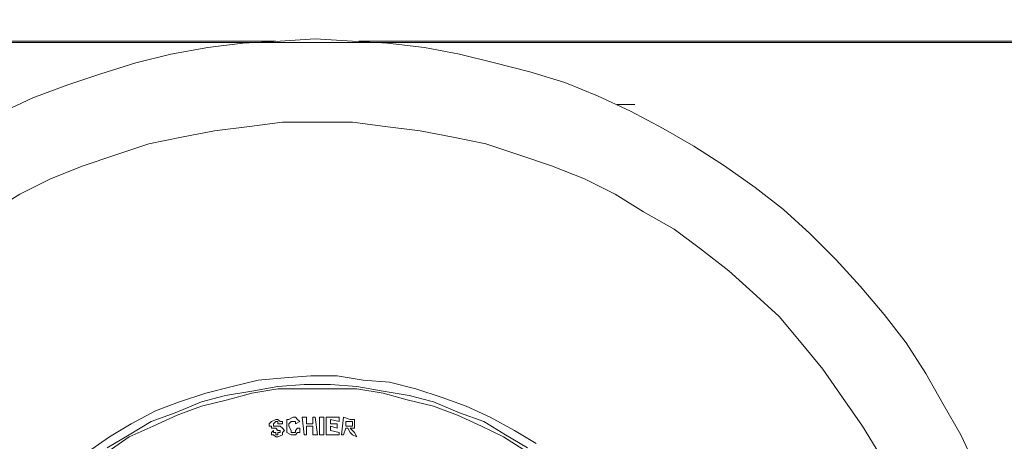
# Model space of a CAD drawing. Units: inches. Extents: x -15.2 to 18.3, y 3.9 to 25.4.
# Drawn here: x -11.3 to -11.2, y 14 to 14.1 of the extents above; entities that cross this region are included whole.
import ezdxf

# ---------------------------------------------------------------- set-up
doc = ezdxf.new("R2010")
doc.units = ezdxf.units.IN
doc.header["$MEASUREMENT"] = 0
doc.layers.add('Text', color=7, linetype='Continuous')

# ---------------------------------------------------------------- blocks, each defined once
blk = doc.blocks.new('block 183')
at = {"layer": 'Text', "color": 179, "lineweight": 9, "true_color": 0x231f20}
for points in [[(-11.375562, 14.057605), (-11.37537, 14.057605), (-11.371542, 14.057605), (-11.367523, 14.057605), (-11.363312, 14.057605), (-11.359292, 14.057605), (-11.355081, 14.057605), (-11.350679, 14.057605), (-11.346276, 14.057605), (-11.342065, 14.057605), (-11.337471, 14.057605), (-11.333069, 14.057605), (-11.328475, 14.057605), (-11.323881, 14.057605), (-11.319287, 14.057605), (-11.314693, 14.057605), (-11.310099, 14.057605), (-11.305697, 14.057605)], [(-11.329815, 14.051288), (-11.326944, 14.052628), (-11.323881, 14.053776), (-11.32101, 14.054734), (-11.317947, 14.055691), (-11.314885, 14.056456), (-11.311631, 14.05703), (-11.308568, 14.057413), (-11.305314, 14.057605), (-11.302252, 14.057796), (-11.298998, 14.057605), (-11.295935, 14.057413), (-11.292681, 14.05703), (-11.289619, 14.056456), (-11.286556, 14.055691), (-11.283493, 14.054925), (-11.280431, 14.053968), (-11.27756, 14.052819), (-11.274688, 14.05148), (-11.271817, 14.049948), (-11.269138, 14.048417), (-11.266458, 14.046694), (-11.263778, 14.04478), (-11.26129, 14.042866), (-11.258993, 14.040761), (-11.256696, 14.038464), (-11.25459, 14.036167), (-11.252485, 14.033678), (-11.250571, 14.03119), (-11.248848, 14.02851), (-11.247317, 14.02583), (-11.245786, 14.023151), (-11.244446, 14.02028)], [(-11.298423, 14.057605), (-11.296318, 14.057605), (-11.291724, 14.057605), (-11.28713, 14.057605), (-11.282536, 14.057605), (-11.277943, 14.057605), (-11.273349, 14.057605), (-11.268755, 14.057605), (-11.264352, 14.057605), (-11.25995, 14.057605), (-11.255547, 14.057605), (-11.251336, 14.057605), (-11.246934, 14.057605), (-11.242723, 14.057605), (-11.238703, 14.057605)], [(-11.275837, 14.052054), (-11.275646, 14.052054), (-11.275454, 14.052054), (-11.275071, 14.052054), (-11.274688, 14.052054), (-11.274306, 14.052054)], [(-11.252868, 14.021428), (-11.254399, 14.023916), (-11.256122, 14.026405), (-11.257844, 14.028893), (-11.259758, 14.03119), (-11.261673, 14.033487), (-11.26397, 14.035592), (-11.266075, 14.037507), (-11.268563, 14.039421), (-11.27086, 14.041143), (-11.27354, 14.042675), (-11.276028, 14.044206), (-11.278708, 14.045546), (-11.281579, 14.046694), (-11.28445, 14.047651), (-11.287322, 14.048608), (-11.290193, 14.049183), (-11.293064, 14.049757), (-11.296127, 14.05014), (-11.298998, 14.050523), (-11.30206, 14.050523), (-11.305123, 14.050523), (-11.307994, 14.05014), (-11.311057, 14.049757), (-11.313928, 14.049183), (-11.316799, 14.048608), (-11.31967, 14.047651), (-11.322541, 14.046694), (-11.325412, 14.045546), (-11.328092, 14.044206), (-11.33058, 14.042675)], [(-11.282919, 14.022385), (-11.284833, 14.023534), (-11.286939, 14.024682), (-11.289044, 14.025639), (-11.29115, 14.026405), (-11.293447, 14.02717), (-11.295744, 14.027745), (-11.298041, 14.027936), (-11.300338, 14.028319), (-11.302634, 14.028319), (-11.304931, 14.028127), (-11.307228, 14.027936), (-11.309525, 14.027362), (-11.311822, 14.026788), (-11.314119, 14.026022), (-11.316225, 14.025256), (-11.31833, 14.024108), (-11.320244, 14.022959), (-11.322158, 14.021619)], [(-11.320436, 14.022002), (-11.318521, 14.023151), (-11.316607, 14.024299), (-11.314502, 14.025065), (-11.312205, 14.026022), (-11.310099, 14.026596), (-11.307803, 14.026979), (-11.305506, 14.027362), (-11.303209, 14.027553), (-11.300912, 14.027553), (-11.298615, 14.027362), (-11.296318, 14.026979), (-11.294021, 14.026596), (-11.291915, 14.026022), (-11.289619, 14.025065), (-11.287513, 14.024299), (-11.285599, 14.023151), (-11.283685, 14.022002)], [(-11.283685, 14.021619), (-11.28579, 14.022959), (-11.287704, 14.023916), (-11.28981, 14.024873), (-11.291915, 14.025639), (-11.294212, 14.026213), (-11.296318, 14.026788), (-11.298615, 14.02717), (-11.300912, 14.02717), (-11.303209, 14.02717), (-11.305506, 14.02717), (-11.307803, 14.026788), (-11.309908, 14.026213), (-11.312205, 14.025639), (-11.314311, 14.024873), (-11.316416, 14.023916), (-11.318521, 14.022959), (-11.320436, 14.021619)], [(-11.306271, 14.023916), (-11.306271, 14.024108), (-11.30608, 14.024299), (-11.305697, 14.024491)], [(-11.305697, 14.024491), (-11.305506, 14.024491), (-11.305314, 14.024299), (-11.305123, 14.024299), (-11.305123, 14.024108)], [(-11.30474, 14.023725), (-11.30474, 14.024108), (-11.30474, 14.024491), (-11.304549, 14.024491), (-11.304166, 14.024682)], [(-11.304166, 14.024682), (-11.303974, 14.024682), (-11.303783, 14.024491)], [(-11.303783, 14.024491), (-11.303591, 14.024299)], [(-11.3034, 14.024682), (-11.303017, 14.024682)], [(-11.303209, 14.023151), (-11.3034, 14.024682)], [(-11.303017, 14.024682), (-11.303017, 14.024108)], [(-11.302443, 14.024682), (-11.302252, 14.024682)], [(-11.302443, 14.024108), (-11.302443, 14.024682)], [(-11.302252, 14.024682), (-11.30206, 14.023151)], [(-11.301869, 14.023151), (-11.301869, 14.024682)], [(-11.301869, 14.024682), (-11.301486, 14.024682)], [(-11.301486, 14.024682), (-11.301486, 14.023151)], [(-11.301295, 14.024682), (-11.300146, 14.024682)], [(-11.301295, 14.023151), (-11.301295, 14.024682)], [(-11.300912, 14.024491), (-11.300912, 14.024108)], [(-11.300146, 14.024299), (-11.300912, 14.024491)], [(-11.300146, 14.024682), (-11.300146, 14.024299)], [(-11.299955, 14.023151), (-11.299763, 14.024682)], [(-11.299763, 14.024682), (-11.299189, 14.024491)], [(-11.299189, 14.024491), (-11.298998, 14.024491), (-11.298806, 14.024491), (-11.298806, 14.024299), (-11.298806, 14.024108)], [(-11.30608, 14.023725), (-11.30608, 14.023916), (-11.306271, 14.023916)], [(-11.305697, 14.023725), (-11.305888, 14.023725), (-11.30608, 14.023725)], [(-11.305697, 14.024299), (-11.305888, 14.024108)], [(-11.305888, 14.024108), (-11.305888, 14.023916)], [(-11.305888, 14.024108), (-11.305888, 14.024108)], [(-11.305888, 14.023916), (-11.305697, 14.023916), (-11.305314, 14.023916), (-11.305123, 14.023725), (-11.304931, 14.023534)], [(-11.305506, 14.024108), (-11.305506, 14.024108), (-11.305506, 14.024299), (-11.305697, 14.024299)], [(-11.305506, 14.023534), (-11.305506, 14.023534), (-11.305697, 14.023725)], [(-11.305123, 14.024108), (-11.305506, 14.024108)], [(-11.304166, 14.023151), (-11.304357, 14.023151), (-11.30474, 14.023342), (-11.30474, 14.023534), (-11.30474, 14.023725)], [(-11.304166, 14.024299), (-11.304357, 14.024299), (-11.304549, 14.024108), (-11.304549, 14.023916)], [(-11.304549, 14.023916), (-11.304357, 14.023534), (-11.304357, 14.023342), (-11.304166, 14.023342)], [(-11.303974, 14.024108), (-11.303974, 14.024299), (-11.304166, 14.024299)], [(-11.303591, 14.023725), (-11.303591, 14.023342), (-11.303783, 14.023342), (-11.303974, 14.023151), (-11.304166, 14.023151)], [(-11.304166, 14.023342), (-11.303974, 14.023342), (-11.303974, 14.023534), (-11.303783, 14.023725)], [(-11.303591, 14.024299), (-11.303974, 14.024108)], [(-11.303783, 14.023725), (-11.303591, 14.023725)], [(-11.303017, 14.024108), (-11.302443, 14.024108)], [(-11.303017, 14.023916), (-11.303017, 14.023151)], [(-11.302443, 14.023916), (-11.303017, 14.023916)], [(-11.302443, 14.023151), (-11.302443, 14.023916)], [(-11.300912, 14.024108), (-11.300338, 14.024108)], [(-11.300338, 14.023725), (-11.300912, 14.023916)], [(-11.300912, 14.023916), (-11.300912, 14.023534)], [(-11.300338, 14.024108), (-11.300338, 14.023725)], [(-11.299572, 14.023725), (-11.299763, 14.023151)], [(-11.299381, 14.024299), (-11.299572, 14.024299)], [(-11.299572, 14.024299), (-11.299572, 14.023916)], [(-11.299572, 14.023916), (-11.299381, 14.023916)], [(-11.299572, 14.023725), (-11.299572, 14.023725)], [(-11.299189, 14.023342), (-11.299381, 14.023725), (-11.299572, 14.023725)], [(-11.299189, 14.024299), (-11.299189, 14.024299), (-11.299381, 14.024299)], [(-11.299381, 14.023916), (-11.299189, 14.023916), (-11.298998, 14.023916), (-11.298998, 14.024108)], [(-11.298998, 14.024108), (-11.298998, 14.024108), (-11.298998, 14.024299), (-11.299189, 14.024299)], [(-11.298806, 14.024108), (-11.298806, 14.023916), (-11.298806, 14.023725), (-11.298998, 14.023725), (-11.299189, 14.023725)], [(-11.299189, 14.023725), (-11.298998, 14.023534), (-11.298806, 14.023342)], [(-11.30608, 14.023342), (-11.305888, 14.023534)], [(-11.305506, 14.022959), (-11.305697, 14.022959), (-11.305888, 14.023151), (-11.30608, 14.023151), (-11.30608, 14.023342)], [(-11.305888, 14.023534), (-11.305888, 14.023342), (-11.305697, 14.023342), (-11.305697, 14.023151), (-11.305506, 14.023151)], [(-11.305314, 14.023534), (-11.305314, 14.023534), (-11.305506, 14.023534)], [(-11.304931, 14.023534), (-11.305123, 14.023342), (-11.305123, 14.023151), (-11.305506, 14.022959)], [(-11.305506, 14.023151), (-11.305506, 14.023342), (-11.305314, 14.023342), (-11.305314, 14.023534)], [(-11.303017, 14.023151), (-11.303209, 14.023151)], [(-11.30206, 14.023151), (-11.302443, 14.023151)], [(-11.301486, 14.023151), (-11.301869, 14.023151)], [(-11.300146, 14.023151), (-11.301295, 14.023151)], [(-11.300912, 14.023534), (-11.300146, 14.023342)], [(-11.300146, 14.023342), (-11.300146, 14.023151)], [(-11.299763, 14.023151), (-11.299955, 14.023151)], [(-11.298998, 14.023151), (-11.299189, 14.023342)], [(-11.298615, 14.022959), (-11.298998, 14.023151)], [(-11.298806, 14.023342), (-11.298615, 14.022959)]]:
    blk.add_lwpolyline(points, dxfattribs=at)
blk = doc.blocks.new('block 175')
at = {"layer": 'Text', "color": 179, "lineweight": 9, "true_color": 0x231f20}
blk.add_open_spline([(-11.184999, 13.569851), (-11.181857, 13.569851), (-11.178736, 13.568277), (-11.1784, 13.564822), (-11.177913, 13.55981), (-11.177426, 13.555792), (-11.177182, 13.552992), (-11.176939, 13.550192), (-11.173773, 13.546661), (-11.170121, 13.546661), (-11.166469, 13.546661), (-11.103526, 13.546661), (-11.100969, 13.546661), (-11.098412, 13.546661), (-11.095004, 13.550557), (-11.095004, 13.55494), (-11.095004, 13.559323), (-11.095004, 13.560784), (-11.095004, 13.563097), (-11.095004, 13.56541), (-11.092203, 13.569671), (-11.087699, 13.569671), (-11.079444, 13.569671), (-11.048954, 13.56968), (-11.045344, 13.56968), (-11.041734, 13.56968), (-11.038125, 13.565994), (-11.038125, 13.562154), (-11.038125, 13.558314), (-11.038125, 13.556931), (-11.038125, 13.55409), (-11.038125, 13.551248), (-11.035206, 13.546717), (-11.030905, 13.546717), (-11.030905, 13.546717), (-10.953058, 13.546717), (-10.953058, 13.546717), (-10.948757, 13.546717), (-10.945839, 13.551248), (-10.945839, 13.55409), (-10.945839, 13.556931), (-10.945839, 13.558314), (-10.945839, 13.562154), (-10.945839, 13.565994), (-10.942229, 13.56968), (-10.938619, 13.56968), (-10.93501, 13.56968), (-10.90452, 13.569671), (-10.896265, 13.569671), (-10.89176, 13.569671), (-10.88896, 13.56541), (-10.88896, 13.563097), (-10.88896, 13.560784), (-10.88896, 13.559323), (-10.88896, 13.55494), (-10.88896, 13.550557), (-10.885551, 13.546661), (-10.882994, 13.546661), (-10.880438, 13.546661), (-10.817495, 13.546661), (-10.813842, 13.546661), (-10.81019, 13.546661), (-10.807025, 13.550192), (-10.806781, 13.552992), (-10.806538, 13.555792), (-10.806051, 13.55981), (-10.805563, 13.564822), (-10.805228, 13.568277), (-10.802107, 13.569851), (-10.798964, 13.569851), (-10.798964, 13.569851), (-10.741665, 13.569741), (-10.741665, 13.569741), (-10.738838, 13.569741), (-10.736472, 13.566849), (-10.736275, 13.565403), (-10.736077, 13.563957), (-10.735123, 13.555351), (-10.735091, 13.553702), (-10.735026, 13.550284), (-10.732068, 13.546735), (-10.728847, 13.546735), (-10.725626, 13.546735), (-10.664694, 13.546735), (-10.66029, 13.546735), (-10.655886, 13.546735), (-10.653059, 13.550679), (-10.653059, 13.553702), (-10.653059, 13.556726), (-10.652994, 13.55883), (-10.652928, 13.562905), (-10.652862, 13.56698), (-10.648195, 13.569741), (-10.645829, 13.569741), (-10.643463, 13.569741), (-10.610269, 13.569741), (-10.609283, 13.569741), (-10.608297, 13.569741), (-10.607968, 13.569412), (-10.607902, 13.568952), (-10.607837, 13.568492), (-10.607639, 13.563694), (-10.607558, 13.561985), (-10.607178, 13.55398), (-10.597663, 13.546436), (-10.592951, 13.546436), (-10.588239, 13.546436), (-10.526041, 13.546436), (-10.519444, 13.546436), (-10.512847, 13.546436), (-10.50413, 13.553739), (-10.503659, 13.562456), (-10.503188, 13.571174), (-10.501538, 13.592377), (-10.501067, 13.600623), (-10.461251, 13.676722), (-10.450884, 13.759418), (-10.450884, 13.802297), (-10.450884, 13.811957), (-10.450884, 13.818318), (-10.450884, 13.824208), (-10.450884, 13.885699), (-10.483654, 13.934239), (-10.483654, 13.934239), (-10.483654, 13.934239), (-10.483654, 13.93778), (-10.483654, 13.93778), (-10.483654, 13.93778), (-10.482184, 13.93778), (-10.482184, 13.93778), (-10.482184, 13.93778), (-10.482184, 13.93883), (-10.482184, 13.93883), (-10.482184, 13.93883), (-10.47956, 13.93883), (-10.47956, 13.93883), (-10.47956, 13.93883), (-10.47956, 13.944499), (-10.47956, 13.944499), (-10.47956, 13.944499), (-10.473786, 13.944499), (-10.473786, 13.944499), (-10.473786, 13.944499), (-10.473786, 13.998776), (-10.473786, 13.998776), (-10.473786, 13.998776), (-10.479455, 13.998776), (-10.479455, 13.998776), (-10.479455, 13.998776), (-10.479455, 14.004551), (-10.479455, 14.004551), (-10.479455, 14.004551), (-10.482394, 14.004551), (-10.482394, 14.004551), (-10.482394, 14.004551), (-10.482394, 14.00539), (-10.482394, 14.00539), (-10.482394, 14.00539), (-10.483864, 14.00539), (-10.483864, 14.00539), (-10.483864, 14.00539), (-10.483864, 14.048358), (-10.483864, 14.051193), (-10.483864, 14.054027), (-10.487119, 14.057807), (-10.491003, 14.057807), (-10.494888, 14.057807), (-10.502761, 14.057807), (-10.502761, 14.057807), (-10.502761, 14.057807), (-10.503422, 14.066413), (-10.503811, 14.070615), (-10.504861, 14.081953), (-10.51389, 14.086468), (-10.520609, 14.086468), (-10.527328, 14.086468), (-10.535307, 14.086468), (-10.537407, 14.086468), (-10.539506, 14.086468), (-10.540976, 14.089407), (-10.540976, 14.090457), (-10.540976, 14.091507), (-10.540976, 14.092137), (-10.540976, 14.093922), (-10.540976, 14.095706), (-10.543286, 14.097911), (-10.54528, 14.097911), (-10.547275, 14.097911), (-10.572996, 14.097911), (-10.574991, 14.097911), (-10.576986, 14.097911), (-10.579506, 14.096021), (-10.579506, 14.094027), (-10.579506, 14.092872), (-10.579506, 14.091822), (-10.579506, 14.090877), (-10.579506, 14.089932), (-10.58066, 14.086468), (-10.582865, 14.086468), (-10.58507, 14.086468), (-10.58591, 14.086468), (-10.589899, 14.086468), (-10.601132, 14.086468), (-10.606697, 14.077964), (-10.607327, 14.071245), (-10.607956, 14.064526), (-10.608481, 14.057492), (-10.608481, 14.057492), (-10.608481, 14.057492), (-10.807113, 14.057492), (-10.807113, 14.057492), (-10.807113, 14.057492), (-10.850367, 14.084263), (-10.851837, 14.085313), (-10.853306, 14.086363), (-10.854566, 14.086363), (-10.856036, 14.086363), (-10.857506, 14.086363), (-10.876718, 14.086363), (-10.881337, 14.086363), (-10.885957, 14.086363), (-10.888896, 14.083108), (-10.888896, 14.079749), (-10.888896, 14.076389), (-10.888896, 14.073869), (-10.888896, 14.070825), (-10.888896, 14.06778), (-10.891206, 14.063581), (-10.89509, 14.063581), (-10.898975, 14.063581), (-10.93404, 14.063581), (-10.938869, 14.063581), (-10.943698, 14.063581), (-10.945903, 14.06778), (-10.945903, 14.070615), (-10.945903, 14.07345), (-10.945903, 14.075024), (-10.945903, 14.079014), (-10.945903, 14.083213), (-10.949263, 14.086468), (-10.953147, 14.086468), (-10.953147, 14.086468), (-11.030859, 14.086468), (-11.030859, 14.086468), (-11.034743, 14.086468), (-11.038103, 14.083213), (-11.038103, 14.079014), (-11.038103, 14.075024), (-11.038103, 14.07345), (-11.038103, 14.070615), (-11.038103, 14.06778), (-11.040308, 14.063581), (-11.045137, 14.063581), (-11.049966, 14.063581), (-11.085031, 14.063581), (-11.088916, 14.063581), (-11.0928, 14.063581), (-11.09511, 14.06778), (-11.09511, 14.070825), (-11.09511, 14.073869), (-11.09511, 14.076389), (-11.09511, 14.079749), (-11.09511, 14.083108), (-11.098049, 14.086363), (-11.102669, 14.086363), (-11.107288, 14.086363), (-11.1265, 14.086363), (-11.12797, 14.086363), (-11.12944, 14.086363), (-11.1307, 14.086363), (-11.132169, 14.085313), (-11.133639, 14.084263), (-11.176893, 14.057492), (-11.176893, 14.057492), (-11.176893, 14.057492), (-11.375525, 14.057492), (-11.375525, 14.057492), (-11.375525, 14.057492), (-11.376049, 14.064526), (-11.376679, 14.071245), (-11.377309, 14.077964), (-11.382874, 14.086468), (-11.394107, 14.086468), (-11.398096, 14.086468), (-11.398936, 14.086468), (-11.401141, 14.086468), (-11.403346, 14.086468), (-11.4045, 14.089932), (-11.4045, 14.090877), (-11.4045, 14.091822), (-11.4045, 14.092872), (-11.4045, 14.094027), (-11.4045, 14.096021), (-11.40702, 14.097911), (-11.409015, 14.097911), (-11.411009, 14.097911), (-11.436731, 14.097911), (-11.438726, 14.097911), (-11.44072, 14.097911), (-11.44303, 14.095706), (-11.44303, 14.093922), (-11.44303, 14.092137), (-11.44303, 14.091507), (-11.44303, 14.090457), (-11.44303, 14.089407), (-11.4445, 14.086468), (-11.446599, 14.086468), (-11.448699, 14.086468), (-11.456678, 14.086468), (-11.463397, 14.086468), (-11.470116, 14.086468), (-11.479145, 14.081953), (-11.480195, 14.070615), (-11.480584, 14.066413), (-11.481244, 14.057807), (-11.481244, 14.057807), (-11.481244, 14.057807), (-11.489118, 14.057807), (-11.493003, 14.057807), (-11.496887, 14.057807), (-11.500142, 14.054027), (-11.500142, 14.051193), (-11.500142, 14.048358), (-11.500142, 14.028201), (-11.500142, 14.028201), (-11.500142, 14.028201), (-11.501612, 14.028201), (-11.501612, 14.028201), (-11.501612, 14.028201), (-11.501612, 14.027361), (-11.501612, 14.027361), (-11.501612, 14.027361), (-11.504551, 14.027361), (-11.504551, 14.027361), (-11.504551, 14.027361), (-11.504551, 14.021587), (-11.504551, 14.021587), (-11.504551, 14.021587), (-11.51022, 14.021587), (-11.51022, 14.021587), (-11.51022, 14.021587), (-11.51022, 13.96731), (-11.51022, 13.96731), (-11.51022, 13.96731), (-11.504446, 13.96731), (-11.504446, 13.96731), (-11.504446, 13.96731), (-11.504446, 13.961641), (-11.504446, 13.961641), (-11.504446, 13.961641), (-11.501822, 13.961641), (-11.501822, 13.961641), (-11.501822, 13.961641), (-11.501822, 13.960591), (-11.501822, 13.960591), (-11.501822, 13.960591), (-11.500352, 13.960591), (-11.500352, 13.960591), (-11.500352, 13.960591), (-11.500352, 13.934239), (-11.500352, 13.934239), (-11.500352, 13.934239), (-11.533122, 13.885699), (-11.533122, 13.824208), (-11.533122, 13.818318), (-11.533122, 13.811957), (-11.533122, 13.802297), (-11.533122, 13.759418), (-11.522755, 13.676722), (-11.482939, 13.600623), (-11.482468, 13.592377), (-11.480818, 13.571174), (-11.480347, 13.562456), (-11.479876, 13.553739), (-11.471159, 13.546436), (-11.464562, 13.546436), (-11.457965, 13.546436), (-11.395767, 13.546436), (-11.391055, 13.546436), (-11.386343, 13.546436), (-11.376828, 13.55398), (-11.376448, 13.561985), (-11.376367, 13.563694), (-11.376169, 13.568492), (-11.376104, 13.568952), (-11.376038, 13.569412), (-11.375709, 13.569741), (-11.374723, 13.569741), (-11.373737, 13.569741), (-11.340543, 13.569741), (-11.338177, 13.569741), (-11.335811, 13.569741), (-11.331144, 13.56698), (-11.331078, 13.562905), (-11.331012, 13.55883), (-11.330947, 13.556726), (-11.330947, 13.553702), (-11.330947, 13.550679), (-11.32812, 13.546735), (-11.323716, 13.546735), (-11.319312, 13.546735), (-11.25838, 13.546735), (-11.255159, 13.546735), (-11.251938, 13.546735), (-11.24898, 13.550284), (-11.248914, 13.553702), (-11.248883, 13.555351), (-11.247929, 13.563957), (-11.247731, 13.565403), (-11.247534, 13.566849), (-11.245168, 13.569741), (-11.242341, 13.569741), (-11.242341, 13.569741), (-11.184999, 13.569851), (-11.184999, 13.569851)], degree=3, knots=[0, 0, 0, 0, 1, 1, 1, 2, 2, 2, 3, 3, 3, 4, 4, 4, 5, 5, 5, 6, 6, 6, 7, 7, 7, 8, 8, 8, 9, 9, 9, 10, 10, 10, 11, 11, 11, 12, 12, 12, 13, 13, 13, 14, 14, 14, 15, 15, 15, 16, 16, 16, 17, 17, 17, 18, 18, 18, 19, 19, 19, 20, 20, 20, 21, 21, 21, 22, 22, 22, 23, 23, 23, 24, 24, 24, 25, 25, 25, 26, 26, 26, 27, 27, 27, 28, 28, 28, 29, 29, 29, 30, 30, 30, 31, 31, 31, 32, 32, 32, 33, 33, 33, 34, 34, 34, 35, 35, 35, 36, 36, 36, 37, 37, 37, 38, 38, 38, 39, 39, 39, 40, 40, 40, 41, 41, 41, 42, 42, 42, 43, 43, 43, 44, 44, 44, 45, 45, 45, 46, 46, 46, 47, 47, 47, 48, 48, 48, 49, 49, 49, 50, 50, 50, 51, 51, 51, 52, 52, 52, 53, 53, 53, 54, 54, 54, 55, 55, 55, 56, 56, 56, 57, 57, 57, 58, 58, 58, 59, 59, 59, 60, 60, 60, 61, 61, 61, 62, 62, 62, 63, 63, 63, 64, 64, 64, 65, 65, 65, 66, 66, 66, 67, 67, 67, 68, 68, 68, 69, 69, 69, 70, 70, 70, 71, 71, 71, 72, 72, 72, 73, 73, 73, 74, 74, 74, 75, 75, 75, 76, 76, 76, 77, 77, 77, 78, 78, 78, 79, 79, 79, 80, 80, 80, 81, 81, 81, 82, 82, 82, 83, 83, 83, 84, 84, 84, 85, 85, 85, 86, 86, 86, 87, 87, 87, 88, 88, 88, 89, 89, 89, 90, 90, 90, 91, 91, 91, 92, 92, 92, 93, 93, 93, 94, 94, 94, 95, 95, 95, 96, 96, 96, 97, 97, 97, 98, 98, 98, 99, 99, 99, 100, 100, 100, 101, 101, 101, 102, 102, 102, 103, 103, 103, 104, 104, 104, 105, 105, 105, 106, 106, 106, 107, 107, 107, 108, 108, 108, 109, 109, 109, 110, 110, 110, 111, 111, 111, 112, 112, 112, 113, 113, 113, 114, 114, 114, 115, 115, 115, 116, 116, 116, 117, 117, 117, 118, 118, 118, 119, 119, 119, 120, 120, 120, 121, 121, 121, 122, 122, 122, 123, 123, 123, 124, 124, 124, 125, 125, 125, 126, 126, 126, 127, 127, 127, 128, 128, 128, 129, 129, 129, 130, 130, 130, 131, 131, 131, 132, 132, 132, 133, 133, 133, 134, 134, 134, 135, 135, 135, 136, 136, 136, 137, 137, 137, 138, 138, 138, 138], dxfattribs=at)
at = {"layer": 'Text'}
blk.add_blockref('block 183', (0, 0), dxfattribs=at)
blk = doc.blocks.new('block 174')
at = {"layer": 'Text'}
blk.add_blockref('block 175', (0, 0), dxfattribs=at)

msp = doc.modelspace()

# ---------------------------------------------------------------- block references
at = {"layer": 'Text'}
msp.add_blockref('block 174', (0, 0), dxfattribs=at)

doc.saveas('drawing.dxf')
